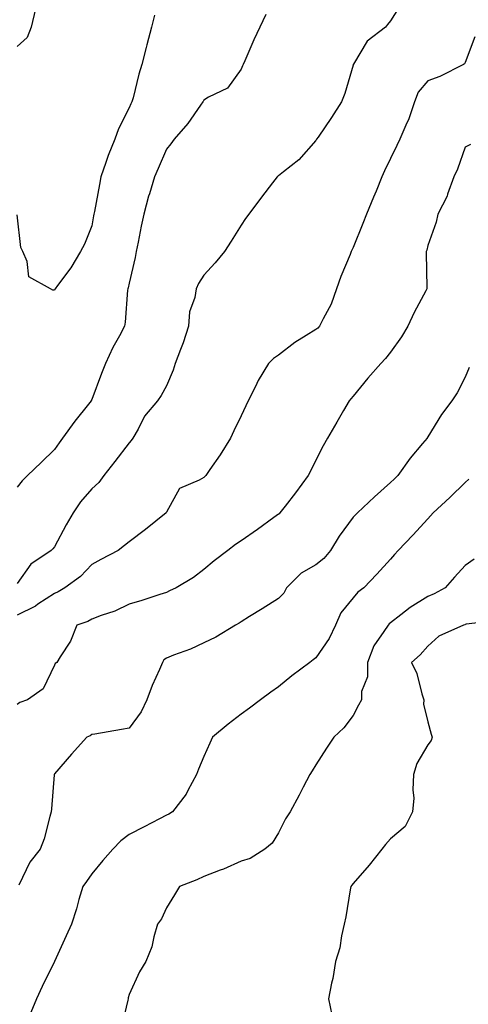
# Model space of a CAD drawing. Units: inches. Extents: x 944723 to 947363, y 7308458 to 7311098.
# Drawn here: x 946179 to 946299, y 7310640 to 7310904 of the extents above; entities that cross this region are included whole.
import ezdxf

# ---------------------------------------------------------------- set-up
doc = ezdxf.new("R2010")
doc.units = ezdxf.units.IN
doc.header["$MEASUREMENT"] = 0
doc.layers.add('Contour_94477308', color=7, linetype='Continuous', true_color=0xc3592c)

msp = doc.modelspace()

# ---------------------------------------------------------------- linework, layer by layer
at = {"layer": 'Contour_94477308'}
for points in [[(946281.24, 7310908.73, 3242), (946278.05, 7310903.63, 3242), (946277.28, 7310902.69, 3242), (946276.67, 7310901.92, 3242), (946271.8, 7310898.17, 3242), (946268.15, 7310892.02, 3242), (946268.08, 7310891.92, 3242), (946268.08, 7310891.89, 3242), (946268.05, 7310891.77, 3242), (946265.81, 7310884.16, 3242), (946264.89, 7310881.92, 3242), (946262.22, 7310877.75, 3242), (946258.67, 7310872.54, 3242), (946258.26, 7310871.92, 3242), (946258.18, 7310871.8, 3242), (946258.05, 7310871.6, 3242), (946253.51, 7310866.46, 3242), (946249.39, 7310863.26, 3242), (946248.05, 7310862.18, 3242), (946247.9, 7310862.06, 3242), (946247.67, 7310861.92, 3242), (946246.42, 7310860.28, 3242), (946243.49, 7310856.48, 3242), (946240.12, 7310851.92, 3242), (946239.25, 7310850.71, 3242), (946238.05, 7310848.92, 3242), (946235.34, 7310844.63, 3242), (946233.57, 7310841.92, 3242), (946231.12, 7310838.85, 3242), (946228.05, 7310835.55, 3242), (946226.65, 7310833.32, 3242), (946226.01, 7310831.92, 3242), (946225.68, 7310829.55, 3242), (946224.24, 7310825.73, 3242), (946223.94, 7310821.92, 3242), (946222.52, 7310817.44, 3242), (946221.79, 7310815.67, 3242), (946220.42, 7310811.92, 3242), (946219.83, 7310810.15, 3242), (946218.05, 7310805.93, 3242), (946216.63, 7310803.34, 3242), (946215.65, 7310801.92, 3242), (946212.17, 7310797.79, 3242), (946210.44, 7310794.32, 3242), (946209.07, 7310791.92, 3242), (946208.62, 7310791.35, 3242), (946208.05, 7310790.67, 3242), (946204.23, 7310785.74, 3242), (946201.31, 7310781.92, 3242), (946199.92, 7310780.05, 3242), (946198.05, 7310778.42, 3242), (946195.08, 7310774.89, 3242), (946193.06, 7310771.92, 3242), (946191.17, 7310768.79, 3242), (946188.05, 7310762.88, 3242), (946187.6, 7310762.37, 3242), (946187.2, 7310761.92, 3242), (946181.74, 7310758.23, 3242), (946178.05, 7310753.03, 3242)], [(946182.98, 7310906.85, 3239), (946181.87, 7310901.92, 3239), (946180.79, 7310899.18, 3239), (946178.05, 7310896.8, 3239)], [(946244.64, 7310905.32, 3241), (946243.04, 7310901.92, 3241), (946241.42, 7310898.55, 3241), (946239.07, 7310892.93, 3241), (946238.62, 7310891.92, 3241), (946238.38, 7310891.59, 3241), (946238.05, 7310890.67, 3241), (946234.4, 7310885.57, 3241), (946229.34, 7310883.21, 3241), (946228.05, 7310882.41, 3241), (946227.88, 7310882.08, 3241), (946227.81, 7310881.92, 3241), (946227.19, 7310881.06, 3241), (946223.82, 7310876.15, 3241), (946220.1, 7310871.92, 3241), (946219.23, 7310870.73, 3241), (946218.05, 7310869.25, 3241), (946215.88, 7310864.09, 3241), (946214.82, 7310861.92, 3241), (946213.5, 7310857.37, 3241), (946213.27, 7310856.69, 3241), (946212.01, 7310851.92, 3241), (946211.27, 7310848.69, 3241), (946210.51, 7310844.38, 3241), (946209.99, 7310841.92, 3241), (946209.66, 7310840.31, 3241), (946208.05, 7310833.42, 3241), (946207.78, 7310832.19, 3241), (946207.72, 7310831.92, 3241), (946207.65, 7310831.52, 3241), (946207.01, 7310822.95, 3241), (946206.82, 7310821.92, 3241), (946205.46, 7310819.33, 3241), (946203.73, 7310816.23, 3241), (946201.72, 7310811.92, 3241), (946200.68, 7310809.29, 3241), (946198.05, 7310802.25, 3241), (946197.92, 7310802.05, 3241), (946197.86, 7310801.92, 3241), (946197.15, 7310801.02, 3241), (946193.49, 7310796.48, 3241), (946190.26, 7310791.92, 3241), (946189.29, 7310790.68, 3241), (946188.05, 7310788.94, 3241), (946184.5, 7310785.47, 3241), (946180.83, 7310781.92, 3241), (946179.46, 7310780.52, 3241), (946178.05, 7310778.8, 3241)], [(946214.83, 7310905.14, 3240), (946214.03, 7310901.92, 3240), (946212.8, 7310897.17, 3240), (946212.63, 7310896.5, 3240), (946211.45, 7310891.92, 3240), (946210.62, 7310889.35, 3240), (946209.13, 7310883, 3240), (946208.82, 7310881.92, 3240), (946208.56, 7310881.41, 3240), (946208.05, 7310880.33, 3240), (946205.24, 7310874.73, 3240), (946204.2, 7310871.92, 3240), (946202.42, 7310867.55, 3240), (946201.87, 7310865.74, 3240), (946200.53, 7310861.92, 3240), (946200.13, 7310859.84, 3240), (946198.76, 7310852.64, 3240), (946198.64, 7310851.92, 3240), (946198.55, 7310851.42, 3240), (946198.05, 7310848.8, 3240), (946196.1, 7310843.87, 3240), (946195.08, 7310841.92, 3240), (946192.42, 7310837.55, 3240), (946188.88, 7310832.76, 3240), (946188.28, 7310831.92, 3240), (946188.2, 7310831.78, 3240), (946188.05, 7310831.58, 3240), (946187.64, 7310831.51, 3240), (946187.03, 7310831.92, 3240), (946181.21, 7310835.08, 3240), (946180.77, 7310839.19, 3240), (946179.56, 7310841.92, 3240), (946179.1, 7310842.97, 3240), (946178.05, 7310851.75, 3240)], [(946300.61, 7310899.36, 3243), (946298.05, 7310892.48, 3243), (946297.87, 7310892.1, 3243), (946297.58, 7310891.92, 3243), (946291.26, 7310888.71, 3243), (946288.05, 7310887.56, 3243), (946285.42, 7310884.55, 3243), (946284.51, 7310881.92, 3243), (946282.84, 7310877.14, 3243), (946282.42, 7310876.3, 3243), (946280.56, 7310871.92, 3243), (946279.72, 7310870.25, 3243), (946278.05, 7310866.8, 3243), (946276.48, 7310863.5, 3243), (946275.77, 7310861.92, 3243), (946274.18, 7310858.05, 3243), (946273.52, 7310856.45, 3243), (946271.66, 7310851.92, 3243), (946270.62, 7310849.35, 3243), (946268.05, 7310843, 3243), (946267.69, 7310842.28, 3243), (946267.54, 7310841.92, 3243), (946267.22, 7310841.09, 3243), (946264.75, 7310835.22, 3243), (946263.59, 7310831.92, 3243), (946262.16, 7310827.81, 3243), (946259.98, 7310823.86, 3243), (946259.08, 7310821.92, 3243), (946258.55, 7310821.42, 3243), (946258.05, 7310820.99, 3243), (946255.51, 7310819.38, 3243), (946252.43, 7310817.53, 3243), (946248.05, 7310814.18, 3243), (946246.73, 7310813.24, 3243), (946245.39, 7310811.92, 3243), (946242.59, 7310807.37, 3243), (946241.86, 7310805.73, 3243), (946239.95, 7310801.92, 3243), (946239.33, 7310800.64, 3243), (946238.05, 7310797.92, 3243), (946236.08, 7310793.89, 3243), (946235.22, 7310791.92, 3243), (946232.47, 7310787.5, 3243), (946229.69, 7310783.56, 3243), (946228.56, 7310781.92, 3243), (946228.3, 7310781.67, 3243), (946228.05, 7310781.46, 3243), (946226.86, 7310780.72, 3243), (946221.53, 7310778.44, 3243), (946218.05, 7310772.16, 3243), (946217.99, 7310771.98, 3243), (946217.95, 7310771.92, 3243), (946212.46, 7310767.5, 3243), (946208.05, 7310764.18, 3243), (946206.79, 7310763.18, 3243), (946205.1, 7310761.92, 3243), (946200.47, 7310759.5, 3243), (946198.05, 7310758.13, 3243), (946195.01, 7310754.95, 3243), (946190.86, 7310751.92, 3243), (946189.1, 7310750.86, 3243), (946188.05, 7310750.42, 3243), (946183.65, 7310747.51, 3243), (946182.95, 7310747.02, 3243), (946178.05, 7310744.62, 3243)], [(946299.47, 7310870.5, 3244), (946298.05, 7310869.82, 3244), (946296.01, 7310863.96, 3244), (946295.04, 7310861.92, 3244), (946293.33, 7310857.2, 3244), (946293.22, 7310856.75, 3244), (946290.76, 7310851.92, 3244), (946290.26, 7310849.71, 3244), (946288.05, 7310843.54, 3244), (946287.75, 7310842.22, 3244), (946287.64, 7310841.92, 3244), (946287.63, 7310841.51, 3244), (946287.79, 7310832.18, 3244), (946287.79, 7310831.92, 3244), (946287.5, 7310831.37, 3244), (946284.4, 7310825.57, 3244), (946282.65, 7310821.92, 3244), (946280.95, 7310819.02, 3244), (946278.05, 7310815, 3244), (946276.73, 7310813.23, 3244), (946275.44, 7310811.92, 3244), (946272.01, 7310807.96, 3244), (946268.05, 7310803.22, 3244), (946267.45, 7310802.51, 3244), (946266.98, 7310801.92, 3244), (946265.5, 7310799.37, 3244), (946263.7, 7310796.27, 3244), (946261.17, 7310791.92, 3244), (946260.06, 7310789.91, 3244), (946258.05, 7310786.05, 3244), (946256.68, 7310783.29, 3244), (946255.98, 7310781.92, 3244), (946252.65, 7310777.32, 3244), (946249.85, 7310773.72, 3244), (946248.46, 7310771.92, 3244), (946248.25, 7310771.72, 3244), (946248.05, 7310771.58, 3244), (946246.82, 7310770.69, 3244), (946242.46, 7310767.51, 3244), (946238.05, 7310764.5, 3244), (946236.52, 7310763.45, 3244), (946234.51, 7310761.92, 3244), (946230.85, 7310759.12, 3244), (946228.05, 7310756.77, 3244), (946225.34, 7310754.63, 3244), (946220.63, 7310751.92, 3244), (946218.88, 7310751.09, 3244), (946218.05, 7310750.68, 3244), (946216.24, 7310750.11, 3244), (946211.49, 7310748.49, 3244), (946208.05, 7310747.48, 3244), (946204.28, 7310745.69, 3244), (946200.59, 7310744.46, 3244), (946198.05, 7310743.47, 3244), (946197.04, 7310742.92, 3244), (946194.09, 7310741.92, 3244), (946192.39, 7310737.58, 3244), (946189.59, 7310733.46, 3244), (946188.67, 7310731.92, 3244), (946188.29, 7310731.67, 3244), (946188.05, 7310731.18, 3244), (946185.07, 7310724.9, 3244), (946180.81, 7310721.92, 3244), (946178.79, 7310721.18, 3244), (946178.05, 7310720.7, 3244)], [(946299.12, 7310810.84, 3245), (946298.05, 7310808.27, 3245), (946295.91, 7310804.06, 3245), (946294.51, 7310801.92, 3245), (946291.68, 7310798.29, 3245), (946288.05, 7310792.28, 3245), (946287.9, 7310792.07, 3245), (946287.83, 7310791.92, 3245), (946286.66, 7310790.53, 3245), (946283.34, 7310786.63, 3245), (946280.02, 7310781.92, 3245), (946278.99, 7310780.98, 3245), (946278.05, 7310780.09, 3245), (946273.74, 7310776.23, 3245), (946269.2, 7310771.92, 3245), (946268.63, 7310771.35, 3245), (946268.05, 7310770.8, 3245), (946264.26, 7310765.71, 3245), (946262.02, 7310761.92, 3245), (946260.24, 7310759.73, 3245), (946258.05, 7310758.09, 3245), (946254.17, 7310755.8, 3245), (946250.24, 7310751.92, 3245), (946249.5, 7310750.47, 3245), (946248.05, 7310749.04, 3245), (946243.71, 7310746.26, 3245), (946240.33, 7310744.2, 3245), (946238.05, 7310742.79, 3245), (946237.53, 7310742.44, 3245), (946236.54, 7310741.92, 3245), (946231.3, 7310738.67, 3245), (946228.05, 7310737.15, 3245), (946224.51, 7310735.46, 3245), (946219.98, 7310733.85, 3245), (946218.05, 7310733.07, 3245), (946217.36, 7310732.61, 3245), (946216.96, 7310731.92, 3245), (946216.17, 7310730.04, 3245), (946214.22, 7310725.75, 3245), (946212.8, 7310721.92, 3245), (946211.26, 7310718.71, 3245), (946208.05, 7310714.32, 3245), (946206.01, 7310713.96, 3245), (946198.91, 7310712.77, 3245), (946198.05, 7310712.63, 3245), (946197.66, 7310712.31, 3245), (946196.74, 7310711.92, 3245), (946192.62, 7310707.34, 3245), (946188.05, 7310702.09, 3245), (946188, 7310701.97, 3245), (946187.98, 7310701.92, 3245), (946187.97, 7310701.84, 3245), (946187.26, 7310692.71, 3245), (946187.18, 7310691.92, 3245), (946186.79, 7310690.66, 3245), (946185.28, 7310684.69, 3245), (946184.24, 7310681.92, 3245), (946181.47, 7310678.51, 3245), (946178.5, 7310672.36, 3245)], [(946299.01, 7310780.96, 3246), (946298.05, 7310780.09, 3246), (946293.91, 7310776.07, 3246), (946289.45, 7310771.92, 3246), (946288.8, 7310771.17, 3246), (946288.05, 7310770.37, 3246), (946284.02, 7310765.95, 3246), (946280.09, 7310761.92, 3246), (946279.14, 7310760.83, 3246), (946278.05, 7310759.6, 3246), (946274.39, 7310755.59, 3246), (946270.92, 7310751.92, 3246), (946269.28, 7310750.69, 3246), (946268.05, 7310749.19, 3246), (946264.73, 7310745.24, 3246), (946263.28, 7310741.92, 3246), (946261.65, 7310738.32, 3246), (946258.05, 7310733.12, 3246), (946257.36, 7310732.62, 3246), (946256.46, 7310731.92, 3246), (946251.59, 7310728.38, 3246), (946248.05, 7310725.43, 3246), (946246.01, 7310723.97, 3246), (946243.23, 7310721.92, 3246), (946240.26, 7310719.71, 3246), (946238.05, 7310718.06, 3246), (946234.59, 7310715.38, 3246), (946230.4, 7310711.92, 3246), (946229.64, 7310710.33, 3246), (946228.05, 7310706.76, 3246), (946226.63, 7310703.34, 3246), (946226.13, 7310701.92, 3246), (946223.78, 7310697.65, 3246), (946223.3, 7310696.66, 3246), (946219.7, 7310691.92, 3246), (946218.65, 7310691.32, 3246), (946218.05, 7310691.04, 3246), (946216.21, 7310690.08, 3246), (946212.06, 7310687.9, 3246), (946208.05, 7310685.85, 3246), (946205.8, 7310684.16, 3246), (946203.68, 7310681.92, 3246), (946201.04, 7310678.93, 3246), (946198.05, 7310675.36, 3246), (946196.63, 7310673.34, 3246), (946195.63, 7310671.92, 3246), (946194.61, 7310668.48, 3246), (946193.94, 7310666.03, 3246), (946192.67, 7310661.92, 3246), (946191.19, 7310658.78, 3246), (946188.07, 7310651.93, 3246), (946188.05, 7310651.9, 3246), (946184.8, 7310645.17, 3246), (946183.24, 7310641.92, 3246), (946181.73, 7310638.23, 3246)], [(946300.42, 7310759.55, 3247), (946298.05, 7310757.9, 3247), (946295.18, 7310754.79, 3247), (946292.65, 7310751.92, 3247), (946289.71, 7310750.26, 3247), (946288.05, 7310749.55, 3247), (946283.3, 7310746.67, 3247), (946280.77, 7310744.65, 3247), (946278.05, 7310742.55, 3247), (946277.7, 7310742.27, 3247), (946277.41, 7310741.92, 3247), (946276.3, 7310740.17, 3247), (946273.59, 7310736.38, 3247), (946271.85, 7310731.92, 3247), (946271.9, 7310728.07, 3247), (946270.24, 7310724.11, 3247), (946270.32, 7310721.92, 3247), (946269.49, 7310720.49, 3247), (946268.05, 7310717.76, 3247), (946265.56, 7310714.41, 3247), (946262.91, 7310711.92, 3247), (946260.95, 7310709.02, 3247), (946258.05, 7310704.49, 3247), (946257.09, 7310702.88, 3247), (946256.49, 7310701.92, 3247), (946254.7, 7310698.58, 3247), (946253.56, 7310696.41, 3247), (946251.14, 7310691.92, 3247), (946249.94, 7310690.03, 3247), (946248.05, 7310686.35, 3247), (946246.39, 7310683.59, 3247), (946244.43, 7310681.92, 3247), (946240.48, 7310679.49, 3247), (946238.05, 7310678.7, 3247), (946233.35, 7310676.62, 3247), (946232.42, 7310676.3, 3247), (946228.05, 7310674.6, 3247), (946226.17, 7310673.79, 3247), (946221.53, 7310671.92, 3247), (946220.24, 7310669.73, 3247), (946218.05, 7310666.29, 3247), (946216.69, 7310663.27, 3247), (946215.67, 7310661.92, 3247), (946214.65, 7310658.53, 3247), (946214.18, 7310655.78, 3247), (946212.51, 7310651.92, 3247), (946210.85, 7310649.12, 3247), (946208.05, 7310643.1, 3247), (946207.84, 7310642.13, 3247), (946207.78, 7310641.92, 3247), (946207.7, 7310641.57, 3247), (946205.95, 7310634.02, 3247)], [(946306.83, 7310743.15, 3248), (946298.27, 7310742.14, 3248), (946298.05, 7310742.09, 3248), (946297.93, 7310742.03, 3248), (946297.63, 7310741.92, 3248), (946291.03, 7310738.94, 3248), (946288.05, 7310736.29, 3248), (946285.99, 7310733.98, 3248), (946283.67, 7310731.92, 3248), (946285.11, 7310728.98, 3248), (946286.45, 7310723.52, 3248), (946287.01, 7310721.92, 3248), (946286.9, 7310720.77, 3248), (946288.05, 7310716.06, 3248), (946288.9, 7310712.77, 3248), (946289.2, 7310711.92, 3248), (946288.9, 7310711.07, 3248), (946288.05, 7310709.9, 3248), (946285.06, 7310704.91, 3248), (946284.25, 7310701.92, 3248), (946283.99, 7310697.86, 3248), (946284.33, 7310695.64, 3248), (946283.94, 7310691.92, 3248), (946281.94, 7310688.03, 3248), (946278.05, 7310684.69, 3248), (946276.74, 7310683.23, 3248), (946275.71, 7310681.92, 3248), (946272.34, 7310677.64, 3248), (946268.05, 7310672.8, 3248), (946267.66, 7310672.31, 3248), (946267.4, 7310671.92, 3248), (946267.23, 7310671.1, 3248), (946266.11, 7310663.87, 3248), (946265.66, 7310661.92, 3248), (946264.92, 7310658.79, 3248), (946264.46, 7310655.52, 3248), (946263.35, 7310651.92, 3248), (946262.61, 7310647.35, 3248), (946262.26, 7310646.13, 3248), (946261.41, 7310641.92, 3248), (946262.33, 7310637.65, 3248)]]:
    msp.add_polyline3d(points, dxfattribs=at)

doc.saveas('drawing.dxf')
